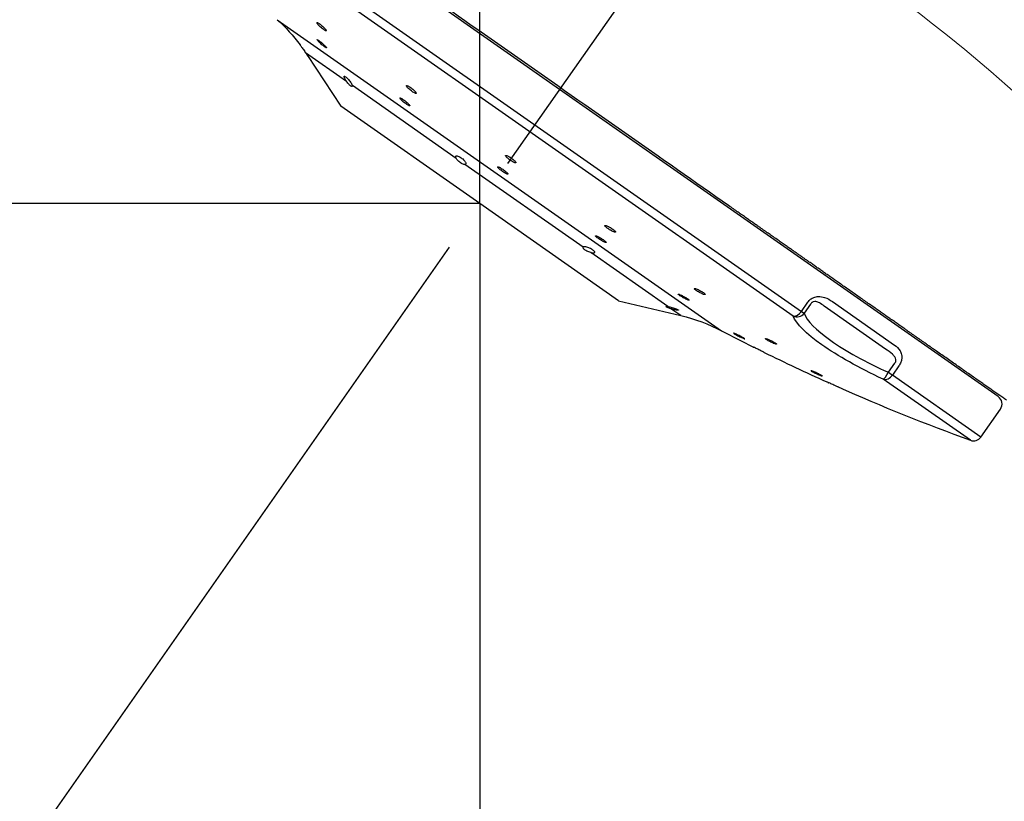
# Model space of a CAD drawing. Extents: x -1050 to 1050, y -742 to 742.
# Drawn here: x 142 to 197, y 247 to 291 of the extents above; entities that cross this region are included whole.
import ezdxf

# ---------------------------------------------------------------- set-up
doc = ezdxf.new("R2010")
doc.units = 0
doc.header["$LTSCALE"] = 25
doc.linetypes.add('CENTER', pattern=[2, 1.25, -0.25, 0.25, -0.25])
doc.layers.get('0').update_dxf_attribs({"linetype": 'CONTINUOUS'})
doc.layers.get('DEFPOINTS').update_dxf_attribs({"linetype": 'CONTINUOUS'})
doc.layers.add('027818', color=7, linetype='CONTINUOUS')
doc.layers.add('BALN', color=7, linetype='CONTINUOUS')
doc.styles.add('BIGFONT', font='ROMANS.shx', dxfattribs={"width": 0.833, "bigfont": 'bigfont.shx'})
doc.dimstyles.new('ITM', dxfattribs={"dimscale": 5, "dimtxt": 3, "dimasz": 1.5, "dimexe": 2, "dimexo": 0, "dimgap": 0.6, "dimtad": 3, "dimdec": 3, "dimdsep": 46, "dimtxsty": 'BIGFONT', "dimblk": 'OPEN', "dimblk1": 'OPEN', "dimblk2": 'OPEN', "dimcen": 0, "dimclrd": 4, "dimclre": 4, "dimclrt": 256, "dimadec": 3, "dimazin": 2, "dimtp": 495, "dimtfac": 1, "dimtdec": 3, "dimtmove": 0, "dimatfit": 3, "dimldrblk": 'OPEN', "dimfxl": 1, "dimarcsym": 0})

# ---------------------------------------------------------------- blocks, each defined once
blk = doc.blocks.new('_OPEN')
at = {"color": 0, "linetype": 'ByBlock'}
for p, q in [((-1, 0.1667), (0, 0)), ((0, 0), (-1, -0.1667)), ((0, 0), (-1, 0))]:
    blk.add_line(p, q, dxfattribs=at)
blk = doc.blocks.new('*D41')
at = {"layer": 'BALN', "color": 4, "lineweight": -2, "transparency": 16777216}
for p, q in [((167.273, 282.277), (167.273, 350.926)), ((297.905, 322.846), (297.905, 350.926)), ((174.773, 340.926), (290.405, 340.926))]:
    blk.add_line(p, q, dxfattribs=at)
at = {"layer": 'DEFPOINTS', "color": 0}
for p in [(297.905, 340.926), (297.905, 322.846), (167.273, 282.277)]:
    blk.add_point(p, dxfattribs=at)
at = {"layer": 'BALN', "color": 4, "lineweight": -2, "transparency": 16777216, "xscale": 7.5, "yscale": 7.5, "zscale": 7.5, "rotation": 180}
blk.add_blockref('_OPEN', (167.273, 340.926), dxfattribs=at)
at = {"layer": 'BALN', "color": 4, "lineweight": -2, "transparency": 16777216, "xscale": 7.5, "yscale": 7.5, "zscale": 7.5}
blk.add_blockref('_OPEN', (297.905, 340.926), dxfattribs=at)
at = {"layer": 'BALN', "transparency": 16777216, "insert": (232.867, 351.426), "char_height": 15, "attachment_point": 5, "style": 'BIGFONT'}
blk.add_mtext('（131）', dxfattribs=at)
blk = doc.blocks.new('*D44')
at = {"layer": 'BALN', "color": 4, "lineweight": -2, "transparency": 16777216}
for p, q in [((167.273, 280.672), (80.33, 280.672)), ((90.33, 133.225), (90.33, 273.172)), ((278.909, 125.725), (80.33, 125.725))]:
    blk.add_line(p, q, dxfattribs=at)
at = {"layer": 'DEFPOINTS', "color": 0}
for p in [(90.33, 280.672), (167.273, 280.672), (278.909, 125.725)]:
    blk.add_point(p, dxfattribs=at)
at = {"layer": 'BALN', "color": 4, "lineweight": -2, "transparency": 16777216, "xscale": 7.5, "yscale": 7.5, "zscale": 7.5}
for p, rotation in [((90.33, 280.672), 90), ((90.33, 125.725), 270)]:
    blk.add_blockref('_OPEN', p, dxfattribs=dict(at, rotation=rotation))
at = {"layer": 'BALN', "transparency": 16777216, "insert": (79.83, 206.212), "char_height": 15, "attachment_point": 5, "rotation": 90, "style": 'BIGFONT'}
blk.add_mtext('（155）', dxfattribs=at)
blk = doc.blocks.new('*D50')
at = {"layer": 'BALN', "color": 4, "lineweight": -2, "transparency": 16777216}
for p, q in [((167.273, 280.672), (167.273, 183.579)), ((165.553, 278.215), (111.583, 201.138))]:
    blk.add_line(p, q, dxfattribs=at)
blk.add_arc((167.273, 280.672), 87.093, 239.93555, 265.06445, dxfattribs=at)
at = {"layer": 'DEFPOINTS', "color": 0}
for p in [(186.76, 308.502), (167.273, 282.277), (167.273, 280.672), (165.553, 278.215), (149.662, 195.379)]:
    blk.add_point(p, dxfattribs=at)
at = {"layer": 'BALN', "color": 4, "lineweight": -2, "transparency": 16777216, "xscale": 7.5, "yscale": 7.5, "zscale": 7.5}
for p, rotation in [((117.319, 209.33), 147.4677760349262), ((167.273, 193.579), 357.532223965073)]:
    blk.add_blockref('_OPEN', p, dxfattribs=dict(at, rotation=rotation))
at = {"layer": 'BALN', "transparency": 16777216, "insert": (141.665, 208.487), "char_height": 15, "attachment_point": 5, "rotation": 340.4675, "style": 'BIGFONT'}
blk.add_mtext('35°', dxfattribs=at)

msp = doc.modelspace()

# ---------------------------------------------------------------- linework, layer by layer
at = {"layer": '027818', "color": 3, "linetype": 'CENTER'}
msp.add_line((186.76004253, 308.50176981), (165.55275636, 278.21462634), dxfattribs=at)
at = {"layer": '027818', "color": 2}
for p, q in [((171.74738233, 287.06147054), (147.17282104, 304.26876361)), ((155.42967381, 295.53652598), (185.2923144, 274.62647993)), ((184.83395501, 274.35787841), (155.33403909, 295.01394192)), ((155.93124018, 290.96564), (180.82554077, 273.53446307)), ((159.81794611, 287.49715609), (157.51885866, 289.10699445)), ((157.61793222, 288.95477395), (159.49153999, 286.12105828)), ((165.95833913, 283.1976066), (160.13684535, 287.27386043)), ((196.32194363, 269.85417747), (171.74738233, 287.06147054)), ((167.27348441, 280.67208214), (159.49153999, 286.12105828)), ((173.06687959, 278.22015299), (166.44692112, 282.85549781)), ((175.05542883, 275.22310599), (167.27348441, 280.67208214)), ((177.8174024, 274.8938011), (173.49653138, 277.91930756)), ((175.05542883, 275.22310599), (178.53891534, 274.38859231)), ((178.53891534, 274.38859231), (177.98707867, 274.7749925)), ((185.2923144, 274.62647993), (185.65270514, 275.14117125)), ((185.80468765, 275.03475195), (185.44429691, 274.52006063)), ((190.00034863, 272.51112913), (186.56806716, 274.91443849)), ((187.03643962, 275.17550631), (190.5107409, 272.74277436)), ((185.2923144, 274.62647993), (185.44429691, 274.52006063)), ((190.16581708, 271.21401662), (190.52620782, 271.72870793)), ((190.75293057, 271.56995495), (190.39253983, 271.05526364)), ((190.16581708, 271.21401662), (190.39253983, 271.05526364)), ((195.34513207, 267.58742121), (190.39253983, 271.05526364)), ((194.76466677, 267.40431917), (189.87223088, 270.83003967)), ((195.34513207, 267.58742121), (196.44473208, 269.15781278))]:
    msp.add_line(p, q, dxfattribs=at)
at = {"layer": '027818', "color": 3}
msp.add_line((167.27348441, 280.67208068), (167.27348441, 282.27673196), dxfattribs=at)
at = {"layer": '027818', "color": 3, "lineweight": 15}
msp.add_arc((143.532944, 227.58916193), 80, 26.074201843, 55, dxfattribs=at)
at = {"layer": '027818', "color": 2, "extrusion": (0, 0, -1)}
for centre, start, end in [((-149.17438082, 283.59374389), 132.507438188, 143.418814004), ((-176.2092064, 264.66375522), 103.472044028, 117.492561812)]:
    msp.add_arc(centre, 10, start, end, dxfattribs=at)
at = {"layer": '027818', "color": 2}
for centre, radius, start, end in [((234.513512, 376.70079351), 116.3, 242.5074381882, 243.4763857897), ((234.513512, 376.70079351), 116.3, 243.8263470485, 245.7327369269), ((234.513512, 376.70079351), 116.3, 246.0748019447, 250.0147300279), ((196.03515544, 269.44460143), 0.5, 325, 55.00000225), ((194.93555605, 267.87420943), 0.5, 250.014730027, 325)]:
    msp.add_arc(centre, radius, start, end, dxfattribs=at)
for centre, major_axis, ratio, start_param, end_param in [((185.04753866, 274.79787374), (-0.28678822, -0.40957602), 0.5976319981, 0.2620564753, 1.5707963268), ((185.04753866, 274.79787374), (-0.46733856, -0.17774889), 0.9552334128, 0.7783140239, 2.1461812971), ((190.06415384, 271.28520198), (-0.21234031, -0.45267162), 0.2447639573, 0.1603706448, 1.528237918), ((190.06415384, 271.28520198), (0.28678822, 0.40957602), 0.8017705375, 3.4036491289, 4.7123889804)]:
    msp.add_ellipse(centre, major_axis=major_axis, ratio=ratio, start_param=start_param, end_param=end_param, dxfattribs=at)
for points, degree, knots in [([(225.38413043, 267.42453238), (224.73163725, 268.7641415), (223.43872724, 271.21516169), (221.43810938, 274.51426068), (219.60595436, 277.2096599), (217.95765715, 279.42846547), (216.46676715, 281.2969184), (214.66188681, 283.4228137), (212.34033638, 285.93819248), (209.31277652, 288.90521792), (206.34049988, 291.58631555), (203.54593887, 293.9452329), (201.01151244, 295.95625971), (198.26680828, 297.99291912), (195.16285799, 300.14024267), (191.55804525, 302.4369588), (187.36107578, 304.86269092), (182.53059313, 307.35014343), (177.00305542, 309.82466431), (173.03373056, 311.3204236), (170.92563379, 312.03947484)], 3, [0, 0, 0, 0, 0.0618857285, 0.1152935361, 0.1603589273, 0.1974029045, 0.2302330679, 0.2597658893, 0.3133818799, 0.3725381514, 0.4360221703, 0.4798291451, 0.5246302186, 0.5705691215, 0.6219639796, 0.6815861349, 0.7483035444, 0.8235183982, 0.9074915574, 1, 1, 1, 1]), ([(181.21472206, 280.55444515), (179.33792077, 281.86859556), (177.40699097, 283.22064716), (173.41054041, 286.01899197), (171.39078332, 287.43324111), (165.41612121, 291.61674456), (161.51306091, 294.3496968), (156.48141433, 297.87289366), (154.96826725, 298.93241066), (152.26719043, 300.82372501), (151.09385473, 301.64530351), (149.20520352, 302.96775132), (148.46705117, 303.48461116), (147.48943007, 304.16914883), (147.24151383, 304.34274165), (147.24138306, 304.34283321), (147.24138393, 304.34283261), (147.24138475, 304.34283203)], 3, [0, 0, 0, 0, 0.1249914031, 0.1249914031, 0.2499828062, 0.2499828062, 0.4999656123, 0.4999656123, 0.6249570154, 0.6249570154, 0.7499484185, 0.7499484185, 0.8749398216, 0.8749398216, 0.9999312247, 0.9999312247, 1, 1, 1, 1]), ([(158.24260816, 290.77329887), (158.22041019, 290.78683083), (158.20138218, 290.79659771), (158.1726549, 290.8070926), (158.16255773, 290.80796758), (158.15251468, 290.80085148), (158.15245338, 290.7927429), (158.16226075, 290.76874981), (158.17229903, 290.75250794), (158.20099435, 290.71421798), (158.22006792, 290.69162755), (158.26448576, 290.6433335), (158.29044597, 290.61696095), (158.34550409, 290.56420503), (158.3753578, 290.53709134), (158.43469952, 290.4859489), (158.46500907, 290.46120272), (158.52186132, 290.41747623), (158.54920028, 290.39787421), (158.59721511, 290.36640486), (158.61856278, 290.3540916), (158.65247364, 290.33829785), (158.66549717, 290.33460594), (158.68157482, 290.33621943), (158.6848233, 290.3415709), (158.6812093, 290.36048636), (158.67426149, 290.3743395), (158.65122048, 290.4085553), (158.63478336, 290.42940853), (158.5948063, 290.47513029), (158.5707068, 290.50063495), (158.51833107, 290.55264311), (158.48933551, 290.57986527), (158.43060603, 290.63216358), (158.40006208, 290.65796979), (158.34171738, 290.70458695), (158.3131019, 290.72605857), (158.27138963, 290.75505814), (158.25627908, 290.76496504), (158.24260816, 290.77329887)], 3, [0, 0, 0, 0, 0.053543344, 0.053543344, 0.1070783, 0.1070783, 0.1607398877, 0.1607398877, 0.2145931251, 0.2145931251, 0.2685734231, 0.2685734231, 0.3225598556, 0.3225598556, 0.37642811, 0.37642811, 0.4301061305, 0.4301061305, 0.4836061482, 0.4836061482, 0.5370183199, 0.5370183199, 0.5904703209, 0.5904703209, 0.6440720042, 0.6440720042, 0.6978684385, 0.6978684385, 0.751820096, 0.751820096, 0.8058189573, 0.8058189573, 0.8597353374, 0.8597353374, 0.9134757034, 0.9134757034, 0.9670246199, 0.9670246199, 1, 1, 1, 1]), ([(158.25944468, 289.79997082), (158.23671248, 289.81588807), (158.21703036, 289.82842824), (158.18687103, 289.84478782), (158.17597745, 289.84883349), (158.16434206, 289.84800203), (158.16344854, 289.84310607), (158.17165124, 289.82516123), (158.1808792, 289.81184994), (158.20806903, 289.77874425), (158.22642153, 289.75848174), (158.26960045, 289.71389869), (158.29502915, 289.68895878), (158.349325, 289.63794349), (158.37894137, 289.61116348), (158.4381606, 289.55953662), (158.4685818, 289.53397353), (158.52597559, 289.48760992), (158.55374721, 289.46616007), (158.60284058, 289.43027504), (158.62484931, 289.41533406), (158.66017486, 289.39390675), (158.67398258, 289.38712102), (158.69163314, 289.3825086), (158.69571117, 289.38462538), (158.69370964, 289.3973521), (158.687585, 289.40815185), (158.66609543, 289.43684583), (158.65041659, 289.45514909), (158.61178329, 289.49663826), (158.58828633, 289.520403), (158.53684319, 289.57001364), (158.50818586, 289.59654517), (158.44978853, 289.64862483), (158.41924271, 289.67489387), (158.36055604, 289.72350425), (158.33160019, 289.74652434), (158.28906176, 289.77875494), (158.27354392, 289.79009842), (158.25944468, 289.79997082)], 3, [0, 0, 0, 0, 0.0535676197, 0.0535676197, 0.1071321833, 0.1071321833, 0.1607452927, 0.1607452927, 0.2144631941, 0.2144631941, 0.2682801652, 0.2682801652, 0.3221470696, 0.3221470696, 0.3759926107, 0.3759926107, 0.4297547513, 0.4297547513, 0.4834082472, 0.4834082472, 0.5369756801, 0.5369756801, 0.5905171894, 0.5905171894, 0.6441039819, 0.6441039819, 0.6977874437, 0.6977874437, 0.7515769039, 0.7515769039, 0.805435361, 0.805435361, 0.8592953233, 0.8592953233, 0.913088396, 0.913088396, 0.9667756314, 0.9667756314, 1, 1, 1, 1]), ([(157.20430532, 289.55363595), (157.20426931, 289.55368439), (157.20791242, 289.54886648), (157.22217814, 289.52988425), (157.23324583, 289.51511927), (157.26110393, 289.47755875), (157.27833735, 289.45415176), (157.31666583, 289.40136832), (157.33835672, 289.37114363), (157.38338829, 289.30737905), (157.40736324, 289.27290091), (157.45431387, 289.2042281), (157.4778928, 289.16911609), (157.50604279, 289.1265289), (157.51255713, 289.11662229), (157.51885796, 289.10699494)], 3, [0, 0, 0, 0, 0.1471053125, 0.1471053125, 0.2997121915, 0.2997121915, 0.4545618508, 0.4545618508, 0.6137456627, 0.6137456627, 0.7784296443, 0.7784296443, 0.9479603606, 0.9479603606, 1, 1, 1, 1]), ([(157.51885796, 289.10699494), (157.53808818, 289.07761216), (157.5557861, 289.05047742), (157.58522353, 289.00524908), (157.59732448, 288.98660218), (157.61349872, 288.96165604), (157.61806589, 288.95459863), (157.61886448, 288.95336513), (157.61889918, 288.95331156), (157.61889783, 288.95331368)], 3, [0, 0, 0, 0, 0.3254025375, 0.3254025375, 0.6532673811, 0.6532673811, 0.9691911657, 0.9691911657, 1, 1, 1, 1]), ([(159.81795897, 287.49714708), (159.7966961, 287.52663197), (159.77661288, 287.5564118), (159.7384838, 287.61699793), (159.72068202, 287.64811554), (159.69315029, 287.70279647), (159.68309619, 287.72707891), (159.67278198, 287.76461819), (159.67219149, 287.77862417), (159.68056551, 287.79457682), (159.68933479, 287.79714339), (159.71465359, 287.79126864), (159.73130271, 287.78309714), (159.769906, 287.75781775), (159.79227614, 287.74054701), (159.83966173, 287.69944925), (159.86530234, 287.67509413), (159.91657119, 287.62228208), (159.94287542, 287.59307239), (159.99285547, 287.53311177), (160.01710807, 287.50153965), (160.0604061, 287.43970336), (160.07983198, 287.4086831), (160.11101889, 287.35131244), (160.12296086, 287.32433802), (160.13326073, 287.29161584), (160.13552614, 287.2822699), (160.13683142, 287.27387018)], 3, [0, 0, 0, 0, 0.0736930852, 0.0736930852, 0.1585488935, 0.1585488935, 0.2440168094, 0.2440168094, 0.3276871239, 0.3276871239, 0.408447886, 0.408447886, 0.4865766128, 0.4865766128, 0.5631234329, 0.5631234329, 0.6393728351, 0.6393728351, 0.7165847038, 0.7165847038, 0.795842922, 0.795842922, 0.8778146606, 0.8778146606, 0.962325129, 0.962325129, 1, 1, 1, 1]), ([(160.13683142, 287.27387018), (160.13960696, 287.2560091), (160.13813208, 287.2422993), (160.12653674, 287.22580241), (160.11616769, 287.22288917), (160.08835733, 287.22874138), (160.07078333, 287.23718739), (160.0315099, 287.26347994), (160.00944871, 287.281333), (159.96359862, 287.32372826), (159.93921491, 287.34878577), (159.89060516, 287.40327422), (159.86576108, 287.43351145), (159.83416116, 287.47498801), (159.82594724, 287.48606986), (159.81795897, 287.49714708)], 3, [0, 0, 0, 0, 0.162851478, 0.162851478, 0.3269352457, 0.3269352457, 0.4850429718, 0.4850429718, 0.6374110358, 0.6374110358, 0.7889590804, 0.7889590804, 0.9445845063, 0.9445845063, 1, 1, 1, 1]), ([(163.28457744, 287.23757642), (163.25900187, 287.25170421), (163.23622636, 287.26240701), (163.19985948, 287.27530685), (163.18576466, 287.27768418), (163.16801774, 287.27392602), (163.16414785, 287.26771737), (163.16705935, 287.2476551), (163.17391242, 287.23350218), (163.19729042, 287.19930282), (163.21414936, 287.17877691), (163.25538839, 287.13431715), (163.28033021, 287.10977193), (163.33466687, 287.0601804), (163.36479992, 287.03444956), (163.42595732, 286.98541874), (163.45782277, 286.96143345), (163.51886108, 286.91848176), (163.548881, 286.89891174), (163.60302119, 286.86677104), (163.62788731, 286.85375658), (163.66917788, 286.83594326), (163.68615281, 286.83091592), (163.70999852, 286.82943434), (163.71716307, 286.83298857), (163.72078759, 286.84810854), (163.71726222, 286.859909), (163.7001027, 286.89003997), (163.68621336, 286.90879851), (163.65012818, 286.95056184), (163.62743699, 286.97414262), (163.57656914, 287.02273404), (163.54770261, 287.04841349), (163.48794286, 287.09823469), (163.45623123, 287.12307008), (163.3944061, 287.16847362), (163.36343597, 287.18967987), (163.31724692, 287.21882418), (163.30025067, 287.22891862), (163.28457744, 287.23757642)], 3, [0, 0, 0, 0, 0.0536500015, 0.0536500015, 0.1072903797, 0.1072903797, 0.1610722379, 0.1610722379, 0.2150152838, 0.2150152838, 0.2690151436, 0.2690151436, 0.3229417371, 0.3229417371, 0.3766970792, 0.3766970792, 0.4302591664, 0.4302591664, 0.4836911016, 0.4836911016, 0.5371122498, 0.5371122498, 0.590645927, 0.590645927, 0.6443665552, 0.6443665552, 0.6982676036, 0.6982676036, 0.75226351, 0.75226351, 0.8062261709, 0.8062261709, 0.8600415581, 0.8600415581, 0.9136609137, 0.9136609137, 0.9671221901, 0.9671221901, 1, 1, 1, 1]), ([(162.90516084, 286.5419148), (162.8812032, 286.55586879), (162.86039465, 286.56644277), (162.82835118, 286.57918475), (162.81667317, 286.58152977), (162.80390457, 286.57779407), (162.80265284, 286.57165021), (162.81062476, 286.55182021), (162.81997612, 286.53784781), (162.84786566, 286.50410482), (162.86679557, 286.48386406), (162.91147273, 286.44002019), (162.9378335, 286.41581307), (162.99419683, 286.36687336), (163.02497224, 286.34146544), (163.08658462, 286.2930051), (163.11827177, 286.26927929), (163.17816404, 286.22676069), (163.20719953, 286.2073749), (163.25867746, 286.17553301), (163.28183034, 286.16263669), (163.31917431, 286.14500063), (163.3338703, 286.14002636), (163.35290137, 286.13857839), (163.35747947, 286.14210032), (163.35600143, 286.15705803), (163.3499051, 286.16871471), (163.32799933, 286.19845574), (163.31187697, 286.21695761), (163.27197317, 286.25814256), (163.24764163, 286.28139406), (163.19428193, 286.32932975), (163.16452272, 286.35467444), (163.10380898, 286.40388985), (163.07201852, 286.42844292), (163.0108432, 286.47336888), (162.98061086, 286.4943682), (162.93614913, 286.52327817), (162.91992853, 286.53331345), (162.90516084, 286.5419148)], 3, [0, 0, 0, 0, 0.0536657956, 0.0536657956, 0.1073262853, 0.1073262853, 0.1610649344, 0.1610649344, 0.2148962126, 0.2148962126, 0.2687645773, 0.2687645773, 0.3225979846, 0.3225979846, 0.3763396792, 0.3763396792, 0.429973376, 0.429973376, 0.4835302721, 0.4835302721, 0.5370750021, 0.5370750021, 0.5906772721, 0.5906772721, 0.6443816734, 0.6443816734, 0.6981883498, 0.6981883498, 0.7520526691, 0.7520526691, 0.8059044456, 0.8059044456, 0.859678805, 0.859678805, 0.9133449993, 0.9133449993, 0.9669199507, 0.9669199507, 1, 1, 1, 1]), ([(165.95835954, 283.19759231), (165.94487036, 283.22381804), (165.93650338, 283.24797119), (165.93105861, 283.28821177), (165.93395819, 283.30482322), (165.95070481, 283.32810556), (165.96482445, 283.33508405), (166.0021242, 283.33829922), (166.0256333, 283.33482433), (166.07818681, 283.31855508), (166.10776306, 283.30585837), (166.16855674, 283.27378069), (166.20054423, 283.25417425), (166.26267913, 283.21109147), (166.29369925, 283.18710253), (166.3509856, 283.13782446), (166.37803115, 283.11187166), (166.42495576, 283.06096061), (166.44535311, 283.03533822), (166.47700896, 282.98722701), (166.48842633, 282.96419592), (166.50063673, 282.92341297), (166.50122536, 282.9053101), (166.49110327, 282.87660005), (166.47992564, 282.86582483), (166.45853943, 282.85792326), (166.45295461, 282.85648858), (166.44690047, 282.85551227)], 3, [0, 0, 0, 0, 0.0848383704, 0.0848383704, 0.1700605155, 0.1700605155, 0.2554249479, 0.2554249479, 0.3387521564, 0.3387521564, 0.4191363587, 0.4191363587, 0.4969986356, 0.4969986356, 0.5734452126, 0.5734452126, 0.6497678768, 0.6497678768, 0.7272122137, 0.7272122137, 0.8068241728, 0.8068241728, 0.8891869098, 0.8891869098, 0.9739736246, 0.9739736246, 1, 1, 1, 1]), ([(166.44690047, 282.85551227), (166.42842319, 282.85253256), (166.40522454, 282.85403392), (166.35261027, 282.86625879), (166.32238637, 282.87724807), (166.2606097, 282.90688375), (166.22826912, 282.92566943), (166.16640393, 282.96778089), (166.13597876, 282.99149048), (166.08020225, 283.04083629), (166.0540805, 283.06711079), (166.00849862, 283.1194791), (165.9886244, 283.1462364), (165.96775355, 283.18020039), (165.96276772, 283.18902191), (165.95835954, 283.19759231)], 3, [0, 0, 0, 0, 0.162851478, 0.162851478, 0.3269352457, 0.3269352457, 0.4850429718, 0.4850429718, 0.6374110358, 0.6374110358, 0.7889590804, 0.7889590804, 0.9445845063, 0.9445845063, 1, 1, 1, 1]), ([(168.87427448, 283.31556189), (168.84562648, 283.33027471), (168.81935743, 283.34199522), (168.77572015, 283.35763019), (168.75774823, 283.36176238), (168.73240168, 283.36199727), (168.7247034, 283.35808385), (168.72054668, 283.34283175), (168.72405311, 283.33126766), (168.74167208, 283.30218983), (168.75602557, 283.28427525), (168.79341869, 283.24470475), (168.81695492, 283.22251015), (168.86976044, 283.17702496), (168.89973936, 283.15310969), (168.96186534, 283.10690579), (168.99486217, 283.08397535), (169.05930399, 283.04221701), (169.09163722, 283.0228097), (169.15126627, 282.99009044), (169.17937562, 282.97633574), (169.22761414, 282.95626787), (169.24838246, 282.94970094), (169.27981034, 282.94457938), (169.29086691, 282.9459824), (169.30181554, 282.95649597), (169.30183027, 282.96577127), (169.29091256, 282.99082135), (169.27982393, 283.00694576), (169.24823445, 283.0436881), (169.22731338, 283.06480652), (169.1787292, 283.10898982), (169.15041666, 283.13265915), (169.09047358, 283.1792073), (169.05802725, 283.20273085), (168.99353428, 283.24640481), (168.96059931, 283.26716268), (168.91047775, 283.29630728), (168.89178058, 283.30657124), (168.87427448, 283.31556189)], 3, [0, 0, 0, 0, 0.0537620806, 0.0537620806, 0.1075148603, 0.1075148603, 0.1614011363, 0.1614011363, 0.2153932354, 0.2153932354, 0.2693647084, 0.2693647084, 0.3231977236, 0.3231977236, 0.3768358021, 0.3768358021, 0.4303087032, 0.4303087032, 0.483718232, 0.483718232, 0.537192983, 0.537192983, 0.590832859, 0.590832859, 0.6446663349, 0.6446663349, 0.698637592, 0.698637592, 0.752629743, 0.752629743, 0.8065158651, 0.8065158651, 0.8602157735, 0.8602157735, 0.91373187, 0.91373187, 0.9671472693, 0.9671472693, 1, 1, 1, 1]), ([(168.41049266, 282.67794035), (168.38323508, 282.69248922), (168.35872544, 282.70409599), (168.31906825, 282.71961206), (168.30337263, 282.72373646), (168.28281261, 282.72404779), (168.27767864, 282.72022884), (168.27856327, 282.70526784), (168.28460446, 282.69391241), (168.30688932, 282.66533956), (168.32343741, 282.64772933), (168.36458592, 282.60880141), (168.38974306, 282.58695128), (168.44502975, 282.54212094), (168.47591278, 282.51852407), (168.53903752, 282.47287749), (168.57214728, 282.4501961), (168.63600853, 282.4088496), (168.66764048, 282.38961321), (168.72512113, 282.3571649), (168.75175619, 282.34351125), (168.79644816, 282.32358211), (168.81510532, 282.31704513), (168.84196445, 282.31190567), (168.85051644, 282.31324763), (168.85643624, 282.32353989), (168.85387156, 282.3326419), (168.83810666, 282.35724854), (168.82468796, 282.37309355), (168.7890116, 282.40922312), (168.76627126, 282.43000179), (168.71477962, 282.47351942), (168.68532864, 282.49685563), (168.62390924, 282.5428072), (168.59109826, 282.56605758), (168.52668855, 282.60927333), (168.49420163, 282.62983682), (168.44535611, 282.65877321), (168.42725917, 282.66899113), (168.41049266, 282.67794035)], 3, [0, 0, 0, 0, 0.0537519819, 0.0537519819, 0.107498982, 0.107498982, 0.161316802, 0.161316802, 0.2151837245, 0.2151837245, 0.2690283404, 0.2690283404, 0.322788941, 0.322788941, 0.3764408835, 0.3764408835, 0.4300073528, 0.4300073528, 0.4835488286, 0.4835488286, 0.5371364522, 0.5371364522, 0.5908211703, 0.5908211703, 0.6446116876, 0.6446116876, 0.6984704602, 0.6984704602, 0.7523297756, 0.7523297756, 0.8061214438, 0.8061214438, 0.8598070585, 0.8598070585, 0.9133949846, 0.9133949846, 0.9669363939, 0.9669363939, 1, 1, 1, 1]), ([(196.78887736, 269.64930421), (194.96187589, 270.92858441), (192.81358843, 272.43283148), (192.06163657, 272.95935384), (190.98699822, 273.71182371), (190.08552335, 274.34304321), (189.18587018, 274.97298715), (187.14596296, 276.40134556), (185.41759155, 277.61156425), (184.8193206, 278.03047808), (183.3406821, 279.0658319), (182.69106829, 279.52069639), (181.21472206, 280.55444515)], 2, [0, 0, 0, 0.25, 0.25, 0.375, 0.375, 0.5, 0.5, 0.75, 0.75, 0.875, 0.875, 1, 1, 1]), ([(174.4841747, 279.38069549), (174.4521631, 279.3968378), (174.42170687, 279.4106852), (174.36872467, 279.43162079), (174.3454665, 279.43899927), (174.30919387, 279.44638342), (174.29570092, 279.44647527), (174.28026475, 279.43943023), (174.27812142, 279.43218757), (174.28537052, 279.41146596), (174.29484966, 279.39770748), (174.32393478, 279.36570471), (174.34391273, 279.34703114), (174.39139675, 279.30746259), (174.41953199, 279.28602916), (174.47992727, 279.24340945), (174.51300889, 279.22163566), (174.5795221, 279.18071954), (174.6138678, 279.16101395), (174.67914948, 279.12630838), (174.71097548, 279.11084084), (174.76780839, 279.08619617), (174.79357363, 279.07670137), (174.83555374, 279.06493528), (174.85231535, 279.06252579), (174.87457012, 279.06506956), (174.88035019, 279.07007142), (174.8802178, 279.08671083), (174.87430887, 279.09857568), (174.85178259, 279.12740618), (174.83488073, 279.14475786), (174.79263123, 279.18242551), (174.76672959, 279.20325144), (174.70967963, 279.2454291), (174.67776049, 279.26736056), (174.61237908, 279.30931147), (174.57801933, 279.32990987), (174.52419174, 279.35995254), (174.50372433, 279.37083732), (174.4841747, 279.38069549)], 3, [0, 0, 0, 0, 0.0538324302, 0.0538324302, 0.1076565828, 0.1076565828, 0.1615972083, 0.1615972083, 0.2155971574, 0.2155971574, 0.2695262396, 0.2695262396, 0.3232853431, 0.3232853431, 0.3768507736, 0.3768507736, 0.4302841494, 0.4302841494, 0.4837042008, 0.4837042008, 0.5372347055, 0.5372347055, 0.5909514332, 0.5909514332, 0.6448495249, 0.6448495249, 0.6988447022, 0.6988447022, 0.7528091767, 0.7528091767, 0.8066280984, 0.8066280984, 0.860251116, 0.860251116, 0.913714547, 0.913714547, 0.9671243065, 0.9671243065, 1, 1, 1, 1]), ([(173.9319887, 278.80172291), (173.90118083, 278.81763029), (173.87239745, 278.83128407), (173.82343324, 278.85193751), (173.80257621, 278.85922275), (173.77153998, 278.86651382), (173.76094226, 278.86661359), (173.75136358, 278.859697), (173.75225151, 278.85258432), (173.76524553, 278.8322324), (173.77751843, 278.81871887), (173.81157086, 278.78727065), (173.83380276, 278.76891), (173.88498125, 278.72996681), (173.91462161, 278.70885118), (173.97710704, 278.66681794), (174.01080978, 278.64532121), (174.07759823, 278.6048965), (174.11160282, 278.58541313), (174.17525645, 278.55109758), (174.20577498, 278.53580005), (174.25917443, 278.51144224), (174.28277589, 278.50205867), (174.31986959, 278.49044024), (174.33385751, 278.4880564), (174.35037288, 278.4905454), (174.35312257, 278.49545634), (174.34713262, 278.51179843), (174.33831914, 278.52345037), (174.31052121, 278.55177246), (174.29117033, 278.56882519), (174.24478689, 278.60587536), (174.21712909, 278.62637836), (174.15746082, 278.66794797), (174.12463371, 278.68958665), (174.05839479, 278.73101436), (174.0240713, 278.75137373), (173.9709897, 278.78112748), (173.9509419, 278.79193658), (173.9319887, 278.80172291)], 3, [0, 0, 0, 0, 0.053811761, 0.053811761, 0.1076198858, 0.1076198858, 0.1614774096, 0.1614774096, 0.2153379188, 0.2153379188, 0.2691327262, 0.2691327262, 0.322822096, 0.322822096, 0.3764127798, 0.3764127798, 0.4299547467, 0.4299547467, 0.4835190113, 0.4835190113, 0.5371667049, 0.5371667049, 0.5909226531, 0.5909226531, 0.6447644736, 0.6447644736, 0.6986320036, 0.6986320036, 0.7524535077, 0.7524535077, 0.806177421, 0.806177421, 0.8597952436, 0.8597952436, 0.9133450994, 0.9133450994, 0.9668946712, 0.9668946712, 1, 1, 1, 1]), ([(173.49651368, 277.91931996), (173.46192987, 277.92761816), (173.42462126, 277.93899942), (173.35019512, 277.96649713), (173.31202181, 277.98305264), (173.24219033, 278.01832836), (173.2093672, 278.03745192), (173.15359232, 278.07529891), (173.12956832, 278.09452635), (173.09222621, 278.13096425), (173.07834429, 278.14866833), (173.06161474, 278.18083402), (173.05883284, 278.19562315), (173.0627108, 278.21225784), (173.06445786, 278.21636494), (173.06689799, 278.2201401)], 3, [0, 0, 0, 0, 0.162851478, 0.162851478, 0.3269352457, 0.3269352457, 0.4850429718, 0.4850429718, 0.6374110358, 0.6374110358, 0.7889590804, 0.7889590804, 0.9445845063, 0.9445845063, 1, 1, 1, 1]), ([(173.49651368, 277.91931996), (173.50873727, 277.91638697), (173.5206989, 277.91378909), (173.56629396, 277.90495077), (173.59760921, 277.90132828), (173.65053054, 277.90042792), (173.67262124, 277.90329872), (173.70341129, 277.91539144), (173.71262669, 277.92475649), (173.71677746, 277.94862868), (173.71216711, 277.96333276), (173.69055006, 277.99586784), (173.67367486, 278.01403753), (173.63082114, 278.05130549), (173.60451336, 278.07088292), (173.5463656, 278.10891234), (173.51381157, 278.12789209), (173.44658911, 278.1628861), (173.41101087, 278.17935652), (173.34097222, 278.20770849), (173.30561015, 278.21987233), (173.23917782, 278.23823036), (173.2073785, 278.24447638), (173.15134607, 278.24998068), (173.12663827, 278.24907133), (173.08831624, 278.24000087), (173.07432087, 278.23162415), (173.06689799, 278.2201401)], 3, [0, 0, 0, 0, 0.0282460721, 0.0282460721, 0.1116666374, 0.1116666374, 0.1971453022, 0.1971453022, 0.2820450407, 0.2820450407, 0.3644511084, 0.3644511084, 0.4439323432, 0.4439323432, 0.5211992662, 0.5211992662, 0.5974559236, 0.5974559236, 0.6739961503, 0.6739961503, 0.7520207784, 0.7520207784, 0.8324659365, 0.8324659365, 0.9156813615, 0.9156813615, 1, 1, 1, 1]), ([(179.4496316, 275.87084979), (179.419455, 275.88331594), (179.3919826, 275.8932969), (179.34678539, 275.90672539), (179.32843634, 275.91035841), (179.30329094, 275.91085194), (179.29614704, 275.90771904), (179.29394182, 275.89520936), (179.29882441, 275.88567262), (179.31974686, 275.86163369), (179.33603782, 275.84681618), (179.37755874, 275.81405458), (179.40333255, 275.79566877), (179.46065171, 275.75791594), (179.49297647, 275.73803108), (179.55967513, 275.6994876), (179.5949668, 275.68030036), (179.66368905, 275.64521543), (179.69805852, 275.62884476), (179.76118741, 275.60112706), (179.7907955, 275.58941644), (179.84118997, 275.57223723), (179.86264683, 275.56654913), (179.89446804, 275.56194209), (179.90526307, 275.56296518), (179.91477945, 275.57150643), (179.91365038, 275.57913324), (179.89979494, 275.59982215), (179.88691353, 275.61315325), (179.8513992, 275.64356046), (179.82830978, 275.66104329), (179.77529308, 275.69767632), (179.74465108, 275.71732716), (179.6801197, 275.75608444), (179.64534357, 275.77572351), (179.57643301, 275.81232913), (179.54135358, 275.82979257), (179.4880776, 275.85445008), (179.46818285, 275.86318614), (179.4496316, 275.87084979)], 3, [0, 0, 0, 0, 0.0539875858, 0.0539875858, 0.1079747552, 0.1079747552, 0.1619588141, 0.1619588141, 0.215820658, 0.215820658, 0.2694910965, 0.2694910965, 0.3229857215, 0.3229857215, 0.3763970409, 0.3763970409, 0.4298530854, 0.4298530854, 0.4834619649, 0.4834619649, 0.5372656525, 0.5372656525, 0.5912214645, 0.5912214645, 0.6452195393, 0.6452195393, 0.6991305283, 0.6991305283, 0.7528633044, 0.7528633044, 0.8064058109, 0.8064058109, 0.85982974, 0.85982974, 0.9132579677, 0.9132579677, 0.9668108084, 0.9668108084, 1, 1, 1, 1]), ([(178.54935233, 275.54102555), (178.51938863, 275.55489731), (178.49209733, 275.56658059), (178.44717646, 275.5837294), (178.42892716, 275.58943141), (178.40389292, 275.59413714), (178.39675813, 275.59320816), (178.39445682, 275.58493616), (178.39924015, 275.57748866), (178.41987774, 275.55721167), (178.4359952, 275.54411281), (178.47714941, 275.51416798), (178.50273986, 275.49691494), (178.55972452, 275.46069189), (178.59190085, 275.44122392), (178.65833745, 275.40277012), (178.69351367, 275.38325561), (178.76200688, 275.34685434), (178.79626334, 275.32947122), (178.85914608, 275.29920749), (178.88862821, 275.2859184), (178.93877453, 275.26523622), (178.96012022, 275.25756475), (178.99178246, 275.24884909), (179.00253678, 275.24768429), (179.01208186, 275.25194215), (179.01101941, 275.25741547), (178.99739847, 275.27413916), (178.98467392, 275.28560939), (178.9495149, 275.31285971), (178.92661253, 275.32900805), (178.87394937, 275.36368364), (178.84346886, 275.3826865), (178.77922104, 275.42090066), (178.74456803, 275.44063792), (178.6758904, 275.47813529), (178.64092165, 275.49640833), (178.58776209, 275.52287955), (178.56788512, 275.53244576), (178.54935233, 275.54102555)], 3, [0, 0, 0, 0, 0.0538614471, 0.0538614471, 0.1077240417, 0.1077240417, 0.1615649036, 0.1615649036, 0.215318771, 0.215318771, 0.2689640392, 0.2689640392, 0.3225268887, 0.3225268887, 0.3760694343, 0.3760694343, 0.4296624067, 0.4296624067, 0.4833544939, 0.4833544939, 0.5371512594, 0.5371512594, 0.5910124831, 0.5910124831, 0.6448694258, 0.6448694258, 0.6986550031, 0.6986550031, 0.7523335674, 0.7523335674, 0.8059166551, 0.8059166551, 0.859457614, 0.859457614, 0.9130279689, 0.9130279689, 0.9666862743, 0.9666862743, 1, 1, 1, 1]), ([(185.65270514, 275.14117125), (185.69563718, 275.20248455), (185.74844582, 275.25838743), (185.86392604, 275.3483685), (185.92810161, 275.38375809), (186.07472291, 275.43968231), (186.15968936, 275.45490646), (186.36434779, 275.46279487), (186.48333135, 275.44087038), (186.75491066, 275.35273983), (186.90173365, 275.26982844), (187.03643962, 275.17550631)], 3, [0, 0, 0, 0, 0.1241647287, 0.1241647287, 0.2484099938, 0.2484099938, 0.4065014693, 0.4065014693, 0.6467032075, 0.6467032075, 1, 1, 1, 1]), ([(177.98707867, 274.7749925), (177.94907105, 274.78568808), (177.91186851, 274.79699507), (177.84504358, 274.81917036), (177.81454591, 274.83035132), (177.76634007, 274.85048461), (177.74754421, 274.85978617), (177.72369197, 274.87528069), (177.7178391, 274.88178456), (177.71866655, 274.89149585), (177.72527519, 274.89485229), (177.7497221, 274.89818591), (177.76815731, 274.89811866), (177.79922358, 274.89571589), (177.80805792, 274.89486042), (177.81741019, 274.89379565)], 3, [0, 0, 0, 0, 0.162851478, 0.162851478, 0.3269352457, 0.3269352457, 0.4850429718, 0.4850429718, 0.6374110358, 0.6374110358, 0.7889590804, 0.7889590804, 0.9445845063, 0.9445845063, 1, 1, 1, 1]), ([(177.81741019, 274.89379565), (177.82067569, 274.89342387), (177.82400562, 274.89302385), (177.85636546, 274.88893951), (177.89026363, 274.88313783), (177.96358034, 274.86781122), (178.00417018, 274.85795708), (178.08542547, 274.83572755), (178.12725696, 274.82303333), (178.20506466, 274.79720836), (178.24227403, 274.78373279), (178.3064426, 274.7584759), (178.33461949, 274.74630226), (178.37853975, 274.72514672), (178.39524154, 274.71578999), (178.41571047, 274.70101794), (178.41996985, 274.69533685), (178.4160781, 274.6880855), (178.40788185, 274.68641111), (178.38028294, 274.68694403), (178.36034443, 274.68921154), (178.31108397, 274.69713073), (178.28086101, 274.70297394), (178.21367272, 274.71734432), (178.17560776, 274.72614507), (178.09663415, 274.74551406), (178.05457515, 274.75639462), (178.0049425, 274.76999936), (177.99597325, 274.77248951), (177.98707867, 274.7749925)], 3, [0, 0, 0, 0, 0.0095697199, 0.0095697199, 0.0922124965, 0.0922124965, 0.1774545307, 0.1774545307, 0.2627128689, 0.2627128689, 0.3457926674, 0.3457926674, 0.4259214879, 0.4259214879, 0.5036074978, 0.5036074978, 0.5799885457, 0.5799885457, 0.6563588919, 0.6563588919, 0.7339532198, 0.7339532198, 0.8137899979, 0.8137899979, 0.8963928041, 0.8963928041, 0.9813304526, 0.9813304526, 1, 1, 1, 1]), ([(186.56806716, 274.91443849), (186.48512214, 274.9864685), (186.39862239, 275.05386947), (186.24200273, 275.13576473), (186.17867074, 275.16138892), (186.06665659, 275.17543683), (186.02278846, 275.17530873), (185.95649359, 275.15741806), (185.9359985, 275.14965665), (185.90401872, 275.13253386), (185.8922689, 275.12515901), (185.86375213, 275.10406967), (185.84711403, 275.08866509), (185.82235843, 275.0601117), (185.81301832, 275.04759152), (185.80468765, 275.03475195)], 3, [0, 0, 0, 0, 0.4231011819, 0.4231011819, 0.6769263863, 0.6769263863, 0.8187223539, 0.8187223539, 0.87815645, 0.87815645, 0.9123804426, 0.9123804426, 0.9643879903, 0.9643879903, 1, 1, 1, 1]), ([(189.87223088, 270.83003967), (188.51906081, 271.46478799), (187.32322821, 272.1351807), (185.55895634, 273.36969578), (184.99610558, 273.93155106), (184.83395501, 274.35787841)], 3, [0, 0, 0, 0, 0.5, 0.5, 1, 1, 1, 1]), ([(185.44429691, 274.52006063), (185.58749075, 274.1086877), (186.11005362, 273.5754227), (187.76437787, 272.41789966), (188.89051151, 271.79592911), (190.16581708, 271.21401662)], 3, [0, 0, 0, 0, 0.5, 0.5, 1, 1, 1, 1]), ([(181.64978387, 273.34587446), (181.61974093, 273.35981128), (181.59238736, 273.37198905), (181.54759362, 273.39081139), (181.52953647, 273.39771364), (181.5051361, 273.40533808), (181.49844192, 273.40617289), (181.49718468, 273.40174749), (181.50258062, 273.39643809), (181.52451816, 273.38050975), (181.54134627, 273.36967884), (181.58393911, 273.3440718), (181.61028777, 273.32894423), (181.66875879, 273.29652619), (181.70169146, 273.2787875), (181.76954079, 273.24316462), (181.80539508, 273.2247898), (181.87504656, 273.18994581), (181.90979995, 273.17299994), (181.97338665, 273.1428775), (182.00309135, 273.12928916), (182.05335546, 273.1073322), (182.07461107, 273.09865922), (182.10574543, 273.08740149), (182.11611065, 273.08463059), (182.12045105, 273.08493598)], 3, [0, 0, 0, 0, 0.0834845189, 0.0834845189, 0.1669759448, 0.1669759448, 0.2503621816, 0.2503621816, 0.3335809221, 0.3335809221, 0.4166807308, 0.4166807308, 0.4997619889, 0.4997619889, 0.5829328048, 0.5829328048, 0.6662621983, 0.6662621983, 0.7497501759, 0.7497501759, 0.8333273143, 0.8333273143, 0.916884662, 0.916884662, 1, 1, 1, 1]), ([(182.07231152, 273.12449532), (182.05468712, 273.13539214), (182.03261115, 273.14836698), (181.98054449, 273.17784136), (181.94930037, 273.19496692), (181.88359999, 273.23000659), (181.84823424, 273.24840423), (181.77829693, 273.28392469), (181.74276339, 273.3015344), (181.68882027, 273.32756651), (181.66864862, 273.33712318), (181.64978387, 273.34587446)], 3, [0, 0, 0, 0, 0.2026180534, 0.2026180534, 0.4222471012, 0.4222471012, 0.6422557355, 0.6422557355, 0.8627048607, 0.8627048607, 1, 1, 1, 1]), ([(182.12267014, 273.08584343), (182.1235376, 273.08727569), (182.12120982, 273.090346), (182.10831616, 273.10117649), (182.09490506, 273.11039021), (182.07521337, 273.1226965), (182.07377785, 273.12358872), (182.07231152, 273.12449532)], 3, [0, 0, 0, 0, 0.4064241736, 0.4064241736, 0.9576854468, 0.9576854468, 1, 1, 1, 1]), ([(183.46101408, 273.04733791), (183.42861804, 273.06096944), (183.39841769, 273.07275244), (183.34719043, 273.09076179), (183.32545663, 273.09723639), (183.29339677, 273.10403341), (183.28261664, 273.10445542), (183.27339029, 273.09926666), (183.27477945, 273.09360218), (183.28932703, 273.07708148), (183.3026451, 273.06601535), (183.33914981, 273.04010867), (183.36281489, 273.02492062), (183.41707892, 272.99256696), (183.44842137, 272.97495732), (183.5144151, 272.93974101), (183.5499791, 272.9216507), (183.62043725, 272.88745704), (183.65629759, 272.87089035), (183.72337533, 272.84154686), (183.7555015, 272.82837834), (183.81156647, 272.80724931), (183.83626492, 272.79900642), (183.87482179, 272.78856183), (183.88921882, 272.78621282), (183.90580538, 272.78766708), (183.90825548, 272.79147483), (183.90105555, 272.8046144), (183.89134855, 272.81410833), (183.8613458, 272.8373626), (183.84066767, 272.85143089), (183.79137158, 272.88213368), (183.7620842, 272.89918766), (183.69901572, 272.93391903), (183.66436268, 272.95207426), (183.59446774, 272.98700654), (183.55826378, 273.00425932), (183.50224161, 273.02963691), (183.48103483, 273.03891363), (183.46101408, 273.04733791)], 3, [0, 0, 0, 0, 0.0539817057, 0.0539817057, 0.1079665789, 0.1079665789, 0.1618963054, 0.1618963054, 0.215656237, 0.215656237, 0.2692224428, 0.2692224428, 0.3226563478, 0.3226563478, 0.3760765993, 0.3760765993, 0.4296070342, 0.4296070342, 0.4833235965, 0.4833235965, 0.5372216442, 0.5372216442, 0.5912170656, 0.5912170656, 0.6451821144, 0.6451821144, 0.6990018346, 0.6990018346, 0.7526256683, 0.7526256683, 0.8060897209, 0.8060897209, 0.8594997835, 0.8594997835, 0.9129843793, 0.9129843793, 0.9666393053, 0.9666393053, 1, 1, 1, 1]), ([(182.59435026, 272.63309845), (182.5869193, 272.63677854), (182.58529757, 272.63758168), (182.59347171, 272.63353354), (182.60213558, 272.62924287), (182.61500005, 272.62287191)], 3, [0, 0, 0, 0, 0.5288483564, 0.5288483564, 1, 1, 1, 1]), ([(182.96840253, 272.44785716), (182.96744205, 272.44833281), (182.96648092, 272.44880878), (182.9310377, 272.46636095), (182.89484669, 272.48428353), (182.82500118, 272.51887274), (182.79038452, 272.53601586), (182.72755062, 272.56713305), (182.69846244, 272.58153845), (182.6498135, 272.60563104), (182.62956611, 272.61565827), (182.60600011, 272.62732901), (182.59901648, 272.63078757), (182.59435026, 272.63309845)], 3, [0, 0, 0, 0, 0.0060013772, 0.0060013772, 0.2211814174, 0.2211814174, 0.4365469399, 0.4365469399, 0.6518115681, 0.6518115681, 0.8667328076, 0.8667328076, 1, 1, 1, 1]), ([(190.52620782, 271.72870793), (190.54147725, 271.74516838), (190.55498993, 271.76383915), (190.57329522, 271.79868902), (190.57951903, 271.81474882), (190.59064442, 271.85670053), (190.59249506, 271.88313332), (190.58992109, 271.91874618), (190.588468, 271.929359), (190.57645028, 271.99179141), (190.55328451, 272.03842784), (190.48768271, 272.13875129), (190.43981802, 272.18974706), (190.2720356, 272.34360548), (190.13724753, 272.43061072), (190.00034863, 272.51112913)], 3, [0, 0, 0, 0, 0.0521949326, 0.0521949326, 0.0925686692, 0.0925686692, 0.1585684497, 0.1585684497, 0.1869737798, 0.1869737798, 0.3320963488, 0.3320963488, 0.5346594889, 0.5346594889, 1, 1, 1, 1]), ([(190.5107409, 272.74277436), (190.63293887, 272.65721042), (190.74401895, 272.55536555), (190.8604536, 272.35775575), (190.89106597, 272.28376724), (190.92118111, 272.13152246), (190.92510082, 272.05450296), (190.90683672, 271.90978464), (190.88998631, 271.84245781), (190.83670376, 271.70585778), (190.79822616, 271.63464376), (190.75293057, 271.56995495)], 3, [0, 0, 0, 0, 0.3914396404, 0.3914396404, 0.584394065, 0.584394065, 0.7448197813, 0.7448197813, 0.8687133023, 0.8687133023, 1, 1, 1, 1]), ([(183.21579796, 272.32534366), (183.21580319, 272.32534107), (183.2157863, 272.32534943), (183.21510224, 272.32568818), (183.20839795, 272.32900819), (183.18398881, 272.3410958), (183.16594845, 272.35002955), (183.12116559, 272.3722065), (183.09379654, 272.38575999), (183.0344448, 272.41515184), (183.00181791, 272.43130922), (182.96840253, 272.44785716)], 3, [0, 0, 0, 0, 0.0150240842, 0.0150240842, 0.2627227013, 0.2627227013, 0.5104237643, 0.5104237643, 0.7584390821, 0.7584390821, 1, 1, 1, 1]), ([(185.94985189, 271.26188522), (185.92204229, 271.272989), (185.89771404, 271.28214392), (185.86006881, 271.29502824), (185.8462351, 271.29893395), (185.8343865, 271.30053125), (185.83197272, 271.30025213), (185.83134639, 271.2991543)], 3, [0, 0, 0, 0, 0.393009457, 0.393009457, 0.7860890315, 0.7860890315, 1, 1, 1, 1]), ([(185.83349884, 271.29473864), (185.83350425, 271.29473305), (185.83350967, 271.29472745), (185.83784259, 271.29025406), (185.848328, 271.28299458), (185.87623197, 271.26627894), (185.89174752, 271.25756309), (185.90983287, 271.24784867)], 3, [0, 0, 0, 0, 0.0007083814, 0.0007083814, 0.5655705353, 0.5655705353, 1, 1, 1, 1]), ([(185.90983287, 271.24784867), (185.91523334, 271.24494785), (185.92086295, 271.24195799), (185.95211449, 271.2255378), (185.98215839, 271.21035761), (186.04663385, 271.17880283), (186.0819639, 271.16199129), (186.15301756, 271.1290558), (186.18972036, 271.11248103), (186.25939293, 271.08186679), (186.29331453, 271.0674114), (186.35363398, 271.0426328), (186.3808623, 271.03196901), (186.42478367, 271.01592286), (186.44213231, 271.01029408), (186.45346846, 271.00751462)], 3, [0, 0, 0, 0, 0.0366713324, 0.0366713324, 0.1963333892, 0.1963333892, 0.3564823586, 0.3564823586, 0.5172105664, 0.5172105664, 0.6783582289, 0.6783582289, 0.8395797765, 0.8395797765, 1, 1, 1, 1]), ([(186.46974265, 271.00649563), (186.46991415, 271.00678292), (186.46995802, 271.00712821), (186.46928504, 271.01031356), (186.46253878, 271.01593331), (186.43786594, 271.03190253), (186.4196217, 271.04246252), (186.37431974, 271.0669996), (186.34663689, 271.08131487), (186.28572546, 271.11170461), (186.25164681, 271.12820075), (186.18181623, 271.16109854), (186.14509816, 271.17795227), (186.07412014, 271.20968526), (186.03888899, 271.22499606), (185.98667903, 271.24696075), (185.96745505, 271.25485665), (185.94985189, 271.26188522)], 3, [0, 0, 0, 0, 0.0213656196, 0.0213656196, 0.1687388841, 0.1687388841, 0.3158258052, 0.3158258052, 0.4629729296, 0.4629729296, 0.6104989067, 0.6104989067, 0.7585580226, 0.7585580226, 0.9070730702, 0.9070730702, 1, 1, 1, 1]), ([(186.79845555, 270.6399328), (186.7739953, 270.65087276), (186.75368072, 270.65995861), (186.72473343, 270.67290556), (186.7157042, 270.67694399), (186.71221186, 270.67850598), (186.71188674, 270.67865139), (186.71190132, 270.67864487)], 3, [0, 0, 0, 0, 0.447047371, 0.447047371, 0.8941580354, 0.8941580354, 1, 1, 1, 1]), ([(187.35320435, 270.39183172), (187.3532335, 270.39181868), (187.35200269, 270.39236911), (187.34406924, 270.39591702), (187.33247725, 270.40110106), (187.29890813, 270.41611356), (187.27646088, 270.42615227), (187.22390891, 270.4496544), (187.19306081, 270.46345029), (187.1272736, 270.49287193), (187.0914149, 270.50890896), (187.01970198, 270.54098135), (186.98285829, 270.55745924), (186.91336817, 270.58853814), (186.87976343, 270.60356774), (186.83141599, 270.62519114), (186.81400184, 270.63297966), (186.79845555, 270.6399328)], 3, [0, 0, 0, 0, 0.0644137858, 0.0644137858, 0.2047743534, 0.2047743534, 0.3452731278, 0.3452731278, 0.4861867858, 0.4861867858, 0.6276122578, 0.6276122578, 0.7694237362, 0.7694237362, 0.9113247936, 0.9113247936, 1, 1, 1, 1])]:
    msp.add_open_spline(points, degree=degree, knots=knots, dxfattribs=at)
for points in [[(186.77722788, 270.64942699), (186.7882243, 270.64450878), (186.8005021, 270.63901747), (186.81378963, 270.63307458)], [(186.81378963, 270.63307458), (186.81893271, 270.63077433), (186.82422706, 270.62840642), (186.82965692, 270.6259779)]]:
    msp.add_open_spline(points, degree=3, dxfattribs=at)

# ---------------------------------------------------------------- dimensions: what is measured, and where the dimension line sits
at = {"layer": 'BALN', "color": 4}
dim = msp.add_linear_dim(base=(297.90545875, 340.92555966), p1=(167.27348441, 282.27673196), p2=(297.90545875, 322.84624846), text='（<>）', dimstyle='ITM', override={"dimdec": 0, "dimadec": 8}, dxfattribs=at)
dim.commit()
dim.dimension.update_dxf_attribs({"geometry": '*D41', "text_midpoint": (232.86728664, 340.92555966), "dimtype": 160})
dim = msp.add_angular_dim_2l(base=(149.6617821562, 195.3785266284), line1=((167.2734844102, 280.6720806793), (167.2734844102, 282.2767319637)), line2=((186.7600425251, 308.5017698093), (165.5527563584, 278.214626342)), dimstyle='ITM', override={"dimdec": 8, "dimadec": 8}, dxfattribs=at)
dim.commit()
dim.dimension.update_dxf_attribs({"geometry": '*D50', "text_midpoint": (138.1547331034, 198.5912623278), "dimtype": 162})
dim = msp.add_linear_dim(base=(90.33009701, 280.67208068), p1=(278.90851325, 125.72494455), p2=(167.27348441, 280.67208068), angle=90, text='（<>）', dimstyle='ITM', override={"dimdec": 0, "dimadec": 8}, dxfattribs=at)
dim.commit()
dim.dimension.update_dxf_attribs({"geometry": '*D44', "text_midpoint": (90.33009701, 206.21185109), "dimtype": 160})

doc.saveas('drawing.dxf')
